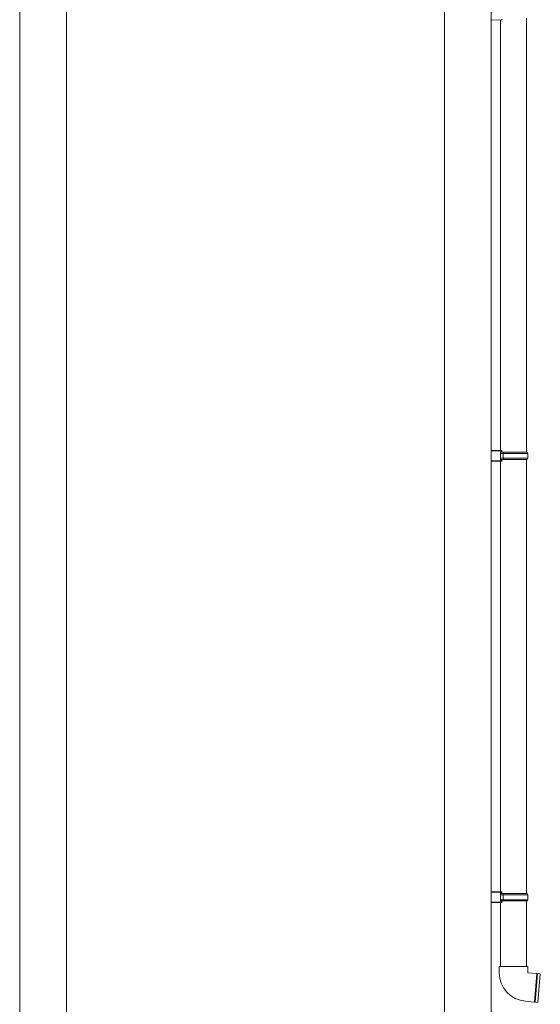
# Model space of a CAD drawing. Extents: x 0 to 22176, y 0 to 35898.
# Drawn here: x 8943 to 9778, y 20123 to 21701 of the extents above; entities that cross this region are included whole.
import ezdxf

# ---------------------------------------------------------------- set-up
doc = ezdxf.new("R2010")
doc.units = 0
doc.layers.add('YKK_A1', color=4, linetype='CONTINUOUS', lineweight=13)

msp = doc.modelspace()

# ---------------------------------------------------------------- linework, layer by layer
at = {"layer": 'YKK_A1'}
for p, q in [((8943, 22086.7), (8943, 19814.2)), ((9624, 19814.2), (9624, 22086.2)), ((9018, 22056.7), (9018, 19814.2)), ((9699, 19814.2), (9699, 22056.7)), ((9716, 21700.7), (9699, 21700.2)), ((9714, 21700.6), (9714, 21010.2)), ((9716, 21701.7), (9716, 21700.7)), ((9756, 21007.7), (9756, 21703.2)), ((9698.7, 21659.2), (9699, 21659.2)), ((9699, 21010.7), (9699, 20992.7)), ((9714, 20993.1), (9714, 20302.7)), ((9756, 20300.2), (9756, 20995.7)), ((9699, 20303.2), (9699, 20285.2)), ((9714, 20285.6), (9714, 20183.2)), ((9756, 20183.2), (9756, 20288.2)), ((9712, 20183.2), (9735, 20183.2)), ((9712, 20173.2), (9712, 20183.2)), ((9735, 20183.2), (9758, 20183.2)), ((9758, 20173.2), (9758, 20183.2)), ((9772.3, 20171.9), (9758, 20173.2)), ((9772.4, 20171.8), (9768.4, 20126.2)), ((9773.4, 20171.7), (9769.4, 20126.1)), ((9777.9, 20171.4), (9773.6, 20171.8)), ((9777.9, 20171.4), (9773.9, 20125.6)), ((9768.3, 20126.1), (9754, 20127.4)), ((9773.9, 20125.6), (9769.6, 20126))]:
    msp.add_line(p, q, dxfattribs=at)
at = {"layer": 'YKK_A1', "linetype": 'Continuous'}
for p, q in [((9716, 21010.2), (9699, 21010.7)), ((9699, 21009.7), (9716, 21009.2)), ((9714, 21008.2), (9714, 20995.2)), ((9714, 21008.2), (9716, 21008.2)), ((9718.9, 21007.7), (9714, 21007.7)), ((9716, 21009.2), (9716, 21010.2)), ((9716, 21008.2), (9716, 21009.2)), ((9718.5, 21005.7), (9718.9, 21007.7)), ((9757, 21007.7), (9718.9, 21007.7)), ((9757, 21007.7), (9758, 21005.7)), ((9716, 20994.2), (9699, 20993.7)), ((9699, 20992.7), (9716, 20993.2)), ((9714, 21005.7), (9718.5, 21005.7)), ((9718.5, 20997.7), (9714, 20997.7)), ((9714, 20995.7), (9718.9, 20995.7)), ((9716, 20995.2), (9714, 20995.2)), ((9716, 20994.2), (9716, 20995.2)), ((9716, 20993.2), (9716, 20994.2)), ((9718.5, 21005.7), (9758, 21005.7)), ((9718.5, 21005.7), (9718.5, 20997.7)), ((9758, 20997.7), (9718.5, 20997.7)), ((9718.5, 20997.7), (9718.9, 20995.7)), ((9718.9, 20995.7), (9757, 20995.7)), ((9758, 20997.7), (9757, 20995.7)), ((9758, 21005.7), (9758, 20997.7)), ((9716, 20302.7), (9699, 20303.2)), ((9699, 20302.2), (9716, 20301.7)), ((9714, 20300.7), (9714, 20287.7)), ((9714, 20300.7), (9716, 20300.7)), ((9718.9, 20300.2), (9714, 20300.2)), ((9714, 20298.2), (9718.5, 20298.2)), ((9716, 20301.7), (9716, 20302.7)), ((9716, 20300.7), (9716, 20301.7)), ((9718.5, 20298.2), (9718.9, 20300.2)), ((9718.5, 20298.2), (9758, 20298.2)), ((9718.5, 20298.2), (9718.5, 20290.2)), ((9757, 20300.2), (9718.9, 20300.2)), ((9757, 20300.2), (9758, 20298.2)), ((9758, 20298.2), (9758, 20290.2)), ((9716, 20286.7), (9699, 20286.2)), ((9699, 20285.2), (9716, 20285.7)), ((9718.5, 20290.2), (9714, 20290.2)), ((9714, 20288.2), (9718.9, 20288.2)), ((9716, 20287.7), (9714, 20287.7)), ((9716, 20286.7), (9716, 20287.7)), ((9716, 20285.7), (9716, 20286.7)), ((9758, 20290.2), (9718.5, 20290.2)), ((9718.5, 20290.2), (9718.9, 20288.2)), ((9718.9, 20288.2), (9757, 20288.2)), ((9758, 20290.2), (9757, 20288.2))]:
    msp.add_line(p, q, dxfattribs=at)
at = {"layer": 'YKK_A1'}
for centre, radius, start, end in [((9758, 20173.2), 46, 180, 265), ((9772.3, 20171.7), 0.2, 11.6015, 85), ((9772.9, 20171.9), 0.5, 191.6015, 338.3985), ((9773.6, 20171.6), 0.2, 85, 158.3985), ((9768.3, 20126.3), 0.2, 265, 338.3985), ((9768.9, 20126.1), 0.5, 11.6015, 158.3985), ((9769.6, 20126.2), 0.2, 191.6015, 265)]:
    msp.add_arc(centre, radius, start, end, dxfattribs=at)

doc.saveas('drawing.dxf')
